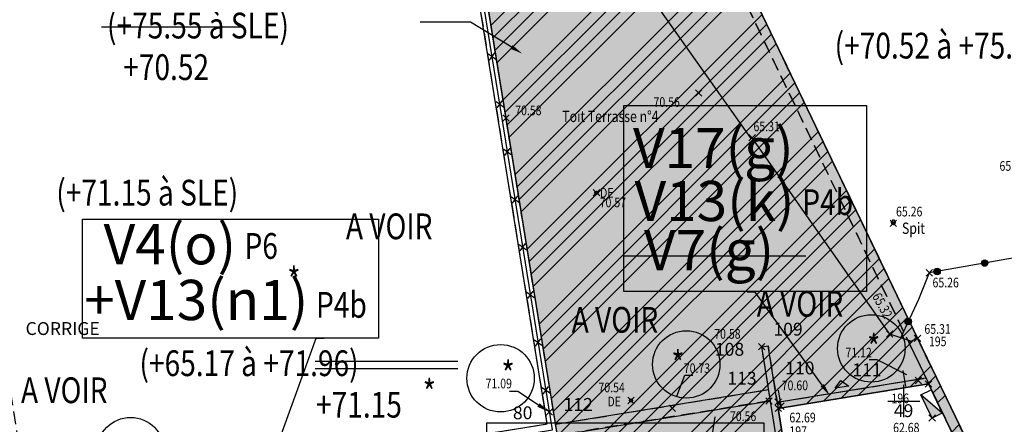
# Model space of a CAD drawing. Units: metres. Extents: x 1042452 to 1043011, y 6298920 to 6301301.
# Drawn here: x 1042813 to 1042843, y 6300273 to 6300286 of the extents above; entities that cross this region are included whole.
import ezdxf
from ezdxf import colors
from ezdxf.entities.mleader import LeaderData, LeaderLine
from ezdxf.enums import TextEntityAlignment as Align
from ezdxf.math import Vec2, Vec3

# ---------------------------------------------------------------- set-up
doc = ezdxf.new("R2010")
doc.units = ezdxf.units.M
doc.header["$PDMODE"] = 3
doc.header["$PDSIZE"] = 0.1
for name, pattern in [('CONTINU', [0]), ('D', [0.375, 0.25, -0.125]), ('PT', [1000, 0, -1000]), ('TCOURT', [0.6, 0.4, -0.2])]:
    doc.linetypes.add(name, pattern=pattern)
for name, color, linetype in [('00-mention P4b_Txt (sur P5)', 2, 'Continuous'), ('00-mention P6_Txt (sur P5)', 2, 'Continuous'), ('00-SERVITUDES sv.6', 162, 'Continuous'), ('00-V17-H (issu de V7)', 211, 'CONTINU'), ('00-V17.txt (issu de V7)', 20, 'CONTINU'), ('00-Z_Txt V4 (P5)', 7, 'Continuous'), ('00-Z_Txt V4 (P6)', 7, 'Continuous'), ('00-Zcorrigé_Txt V4 (P5)', 20, 'Continuous'), ('_____Limites Volumes', 21, 'Continuous'), ('_____Teintes Volumes', 7, 'Continuous'), ('_____Textes Vol (V7 objet de transfert vers V17)', 251, 'Continuous'), ('_____Textes Volumes', 21, 'Continuous'), ('_thuet-V1', 7, 'Continuous'), ('BATI--DUR', 6, 'Continuous'), ('BATI-SURPLOMB', 6, 'TCOURT'), ('BATI-SYMB', 3, 'Continuous'), ('BATI-TXT', 6, 'Continuous'), ('CADRE-CARROYAGE', 2, 'Continuous'), ('CLOTURE', 54, 'Continuous'), ('CLOTURE-SYMB', 86, 'Continuous'), ('DIVERS-SYMB', 11, 'Continuous'), ('DIVISION_TXT', 6, 'Continuous'), ('ENTREE-SYMB', 15, 'Continuous'), ('MUR', 8, 'Continuous'), ('PTS-IMP', 21, 'Continuous'), ('PTS-IMP-ALT', 21, 'Continuous'), ('PTS-IMP-MAT', 21, 'Continuous'), ('PTS-TN', 7, 'Continuous'), ('PTS-TN-ALT', 5, 'Continuous'), ('REPERE', 2, 'Continuous'), ('REPERE-TXT', 6, 'Continuous'), ('RES-DIVERS-SYMB', 7, 'Continuous'), ('RES-EP-SYMB', 142, 'Continuous')]:
    doc.layers.add(name, color=color, linetype=linetype)
doc.layers.add('PTS-REF', color=6, linetype='Continuous', plot=False)
doc.layers.add('PTS-SN', color=5, linetype='Continuous', plot=False)
doc.styles.add('Legend', font='calibri.ttf')
doc.styles.add('RS', font='romans.shx')
doc.styles.add('RSS', font='romans.shx', dxfattribs={"width": 0.8})
doc.styles.add('SIMPLEX', font='SIMPLEX')
doc.styles.get("Standard").update_dxf_attribs({"font": 'romans.shx', "width": 0.8})

# ---------------------------------------------------------------- blocks, each defined once
blk = doc.blocks.new('E_SPIT')
at = {"color": 0, "linetype": 'ByBlock', "lineweight": -2, "flags": 128}
blk.add_lwpolyline([(-0.071, 0.019), (0, 0.123), (0.071, 0.019)], dxfattribs=at)
at = {"color": 0, "linetype": 'ByBlock', "lineweight": -2}
blk.add_circle((0, 0), 0.05, dxfattribs=at)
blk = doc.blocks.new('CLOT-GRIL')
at = {"linetype": 'ByBlock', "lineweight": -2}
blk.add_hatch(color=0, dxfattribs=at).paths.add_polyline_path([(0.5, 0, 1), (-0.5, 0, 1)])
at = {"color": 0, "linetype": 'ByBlock', "lineweight": -2}
blk.add_circle((0, 0), 0.5, dxfattribs=at)
blk = doc.blocks.new('PTS-SN')
at = {"color": 0}
blk.add_point((0, 0), dxfattribs=at)
at = {"layer": 'PTS-REF', "width": 0.8}
blk.add_attdef('PH', text='', height=0.1, dxfattribs=at).set_placement((-0.1, 0.2), align=Align.MIDDLE_RIGHT)
blk = doc.blocks.new('bat-entree')
at = {"color": 0, "linetype": 'ByBlock', "flags": 128}
for points in [[(0, 0), (0, 0.5)], [(1, 0), (1, 0.5)]]:
    blk.add_lwpolyline(points, dxfattribs=at)
at = {"flags": 128}
for points in [[(0.5, 0.5), (0.5, 0.5)], [(0.5, 0.03), (0.5, 0.03)]]:
    blk.add_lwpolyline(points, dxfattribs=at)
blk = doc.blocks.new('CPT')
at = {"linetype": 'ByBlock', "lineweight": -2}
blk.add_hatch(color=0, dxfattribs=at).paths.add_polyline_path([(1, 0), (0, 1), (0, 0)])
at = {"color": 0, "linetype": 'ByBlock', "lineweight": -2, "flags": 128}
blk.add_lwpolyline([(0, 1), (0, 0), (1, 0), (1, 1), (0, 1), (1, 0)], dxfattribs=at)
blk = doc.blocks.new('CLOT')
at = {"color": 0, "linetype": 'ByBlock', "lineweight": -2, "flags": 128}
for points in [[(0.5, 0.5), (-0.5, -0.5)], [(-0.5, 0.5), (0.5, -0.5)]]:
    blk.add_lwpolyline(points, dxfattribs=at)
blk = doc.blocks.new('DIV-FENT')
at = {"linetype": 'ByBlock', "lineweight": -2}
blk.add_hatch(color=0, dxfattribs=at).paths.add_polyline_path([(0.106, 0.106), (0, 0), (-0.106, 0.106)])
at = {"color": 0, "linetype": 'ByBlock', "lineweight": -2, "flags": 128}
blk.add_lwpolyline([(0.106, 0.106), (0, 0), (-0.106, 0.106)], close=True, dxfattribs=at)
blk = doc.blocks.new('PTS-TN')
at = {"color": 0}
blk.add_point((0, 0), dxfattribs=at)
at = {"layer": 'PTS-REF', "width": 0.8}
blk.add_attdef('PH', text='', height=0.1, dxfattribs=at).set_placement((-0.1, 0.2), align=Align.RIGHT)
at = {"layer": 'PTS-TN-ALT', "width": 0.8}
blk.add_attdef('ALT', text='', height=0.3, dxfattribs=at).set_placement((0.1, -0.3), align=Align.MIDDLE_LEFT)
blk = doc.blocks.new('PTS-PLUS')
at = {"color": 0}
blk.add_point((0, 0), dxfattribs=at)
at = {"layer": 'PTS-REF', "width": 0.8}
blk.add_attdef('PH', text='', height=0.1, dxfattribs=at).set_placement((-0.1, 0.4), align=Align.RIGHT)
blk = doc.blocks.new('PTS-IMP')
at = {"color": 0}
blk.add_point((0, 0), dxfattribs=at)
at = {"layer": 'PTS-IMP-ALT', "width": 0.8}
blk.add_attdef('ALT', text='', height=0.3, dxfattribs=at).set_placement((0.1, -0.3), align=Align.MIDDLE_LEFT)
at = {"layer": 'PTS-IMP-MAT', "width": 0.8}
blk.add_attdef('MAT', (0.1, 0.2), '', height=0.3, dxfattribs=at)
at = {"layer": 'PTS-REF', "width": 0.8}
blk.add_attdef('PH', text='', height=0.1, dxfattribs=at).set_placement((-0.1, 0.4), align=Align.RIGHT)

msp = doc.modelspace()

# ---------------------------------------------------------------- hatches: boundary and pattern name
at = {"layer": '00-SERVITUDES sv.6'}
h = msp.add_hatch(dxfattribs=at)
h.set_pattern_fill('PELOUSE', color=162, scale=0.2)
h.set_pattern_definition([(0, (0, 0), (0.25, 0.4), [0, -0.5])])
h.paths.add_polyline_path([(1042798.599, 6300268.088), (1042829.25, 6300273.041), (1042827.655, 6300282.925), (1042825.98, 6300293.283), (1042824.307, 6300303.595), (1042824.275, 6300303.792), (1042826.611, 6300304.149), (1042825.706, 6300306.015), (1042825.976, 6300306.146), (1042827.884, 6300302.212), (1042840.424, 6300276.082), (1042842.942, 6300270.876), (1042842.662, 6300270.73), (1042840.765, 6300274.665), (1042836.102, 6300273.906), (1042839.274, 6300253.962), (1042832.228, 6300253.503), (1042819.032, 6300252.61), (1042809.668, 6300251.984), (1042809.45, 6300251.969), (1042808.486, 6300257.634), (1042800.49, 6300256.347)])
at = {"layer": '00-V17-H (issu de V7)'}
h = msp.add_hatch(dxfattribs=at)
h.set_pattern_fill('ANSI34', color=256, scale=0.1)
h.paths.add_polyline_path([(1042798.599, 6300268.088), (1042829.25, 6300273.041), (1042827.655, 6300282.925), (1042825.98, 6300293.283), (1042824.307, 6300303.595), (1042824.275, 6300303.792), (1042826.611, 6300304.149), (1042825.706, 6300306.015), (1042825.976, 6300306.146), (1042827.884, 6300302.212), (1042840.424, 6300276.082), (1042842.942, 6300270.876), (1042842.662, 6300270.73), (1042840.765, 6300274.665), (1042836.102, 6300273.906), (1042839.274, 6300253.962), (1042832.228, 6300253.503), (1042819.032, 6300252.61), (1042809.668, 6300251.984), (1042809.45, 6300251.969), (1042808.486, 6300257.634), (1042800.49, 6300256.347)])
at = {"layer": '_____Teintes Volumes'}
h = msp.add_hatch(dxfattribs=at)
h.set_pattern_fill('ANSI37', color=211, scale=0.05)
h.set_pattern_definition([(45, (1042700.21333, 6299182.5181), (-0.112253202, 0.112253202), []), (135, (1042700.21333, 6299182.5181), (-0.112253202, -0.112253202), [])])
h.paths.add_polyline_path([(1042839.274, 6300253.962), (1042848.36, 6300254.569), (1042855.371, 6300255.038), (1042853.792, 6300265.034), (1042853.074, 6300269.518), (1042851.959, 6300276.529), (1042846.4, 6300310.77), (1042845.993, 6300313.311), (1042844.971, 6300319.892), (1042843.711, 6300328.015), (1042842.317, 6300336.954), (1042842.025, 6300338.748), (1042839.232, 6300338.267), (1042829.497, 6300336.748), (1042824.563, 6300335.964), (1042819.413, 6300335.14), (1042818.943, 6300337.659), (1042817.247, 6300348.078), (1042815.801, 6300357.234), (1042813.889, 6300369.165), (1042812.587, 6300377.322), (1042811.237, 6300385.692), (1042809.877, 6300394.603), (1042809.291, 6300394.549), (1042806.304, 6300394.243), (1042795.748, 6300393.224), (1042785.455, 6300392.294), (1042774.819, 6300391.278), (1042764.405, 6300390.275), (1042754.77, 6300389.377), (1042744.687, 6300388.508), (1042741.536, 6300384.587), (1042742.212, 6300380.413), (1042743.005, 6300375.047), (1042744.286, 6300365.686), (1042745.693, 6300355.429), (1042747.025, 6300345.656), (1042748.472, 6300335.222), (1042749.901, 6300325.03), (1042751.13, 6300316.303), (1042752.547, 6300306.467), (1042753.907, 6300296.01), (1042755.283, 6300285.634), (1042756.326, 6300278.288), (1042757.6, 6300269.074), (1042758.875, 6300259.69), (1042759.955, 6300251.698), (1042763.884, 6300248.501), (1042771.805, 6300249.109), (1042782.022, 6300249.875), (1042789.953, 6300250.353), (1042793.285, 6300250.53), (1042796.413, 6300250.743), (1042795.775, 6300255.588), (1042800.49, 6300256.347), (1042808.486, 6300257.634), (1042809.45, 6300251.969), (1042819.032, 6300252.61), (1042832.228, 6300253.503)])
h.paths.add_polyline_path([(1042840.118, 6300255.021), (1042848.293, 6300255.567), (1042854.212, 6300255.962), (1042852.805, 6300264.877), (1042852.087, 6300269.36), (1042850.971, 6300276.37), (1042845.413, 6300310.61), (1042845.005, 6300313.155), (1042843.983, 6300319.739), (1042842.722, 6300327.861), (1042841.33, 6300336.797), (1042841.2, 6300337.591), (1042839.394, 6300337.28), (1042829.653, 6300335.76), (1042824.72, 6300334.977), (1042818.609, 6300333.999), (1042817.957, 6300337.487), (1042816.26, 6300347.92), (1042814.814, 6300357.077), (1042812.901, 6300369.007), (1042811.6, 6300377.164), (1042810.249, 6300385.537), (1042809.031, 6300393.517), (1042806.403, 6300393.248), (1042795.841, 6300392.229), (1042785.548, 6300391.298), (1042774.914, 6300390.282), (1042764.499, 6300389.28), (1042754.859, 6300388.381), (1042745.199, 6300387.549), (1042742.594, 6300384.308), (1042743.2, 6300380.566), (1042743.995, 6300375.187), (1042745.276, 6300365.822), (1042746.684, 6300355.565), (1042748.016, 6300345.793), (1042749.462, 6300335.361), (1042750.891, 6300325.169), (1042752.12, 6300316.444), (1042753.538, 6300306.602), (1042754.898, 6300296.141), (1042756.273, 6300285.77), (1042757.316, 6300278.427), (1042758.591, 6300269.21), (1042759.866, 6300259.825), (1042760.893, 6300252.224), (1042764.206, 6300249.528), (1042771.729, 6300250.106), (1042781.955, 6300250.873), (1042789.897, 6300251.352), (1042793.225, 6300251.528), (1042795.283, 6300251.668), (1042794.657, 6300256.421), (1042799.343, 6300257.175), (1042809.306, 6300258.779), (1042810.284, 6300253.027), (1042818.964, 6300253.608), (1042832.162, 6300254.501), (1042838.114, 6300254.889)], flags=16)

# ---------------------------------------------------------------- linework, layer by layer
at = {"flags": 128}
msp.add_lwpolyline([(1042811.237, 6300385.692), (1042818.943, 6300337.659), (1042819.413, 6300335.14), (1042824.563, 6300335.964), (1042829.497, 6300336.748), (1042839.232, 6300338.267), (1042842.025, 6300338.748), (1042855.371, 6300255.038), (1042839.274, 6300253.962), (1042836.102, 6300273.906), (1042840.765, 6300274.665), (1042842.662, 6300270.73), (1042842.942, 6300270.876), (1042840.424, 6300276.082), (1042827.884, 6300302.212), (1042825.976, 6300306.146), (1042825.706, 6300306.015), (1042826.611, 6300304.149), (1042824.304, 6300303.796), (1042823.649, 6300307.662), (1042770.711, 6300299.198)], dxfattribs=at)
at = {"layer": '00-V17.txt (issu de V7)', "flags": 128}
msp.add_lwpolyline([(1042831.313, 6300278.647), (1042836.954, 6300278.647)], dxfattribs=at)
at = {"layer": '00-Z_Txt V4 (P5)', "color": 20, "flags": 128}
for points in [[(1042815.099, 6300285.75), (1042819.527, 6300285.75)], [(1042821.731, 6300275.373), (1042826.159, 6300275.373)], [(1042821.731, 6300275.139), (1042826.159, 6300275.139)]]:
    msp.add_lwpolyline(points, dxfattribs=at)
at = {"layer": '00-Z_Txt V4 (P5)'}
for centre in [(1042838.991, 6300275.768), (1042833.247, 6300275.27), (1042827.483, 6300274.84), (1042815.998, 6300272.577)]:
    msp.add_circle(centre, 1.047, dxfattribs=at)
at = {"layer": '_____Limites Volumes', "flags": 128}
for points in [[(1042798.599, 6300268.088), (1042829.25, 6300273.041), (1042824.275, 6300303.792), (1042826.611, 6300304.149), (1042825.706, 6300306.015), (1042825.976, 6300306.146), (1042827.884, 6300302.212), (1042840.424, 6300276.082), (1042842.942, 6300270.876), (1042842.942, 6300270.876), (1042842.662, 6300270.73), (1042840.765, 6300274.665), (1042836.102, 6300273.906), (1042839.274, 6300253.962), (1042855.371, 6300255.038), (1042842.025, 6300338.748), (1042839.232, 6300338.267), (1042829.497, 6300336.748), (1042824.563, 6300335.964), (1042819.413, 6300335.14), (1042818.943, 6300337.659), (1042811.237, 6300385.692)], [(1042798.599, 6300268.088), (1042829.25, 6300273.041), (1042827.655, 6300282.925), (1042825.98, 6300293.283), (1042824.307, 6300303.595), (1042824.275, 6300303.792), (1042826.611, 6300304.149), (1042825.706, 6300306.015), (1042825.976, 6300306.146), (1042827.884, 6300302.212), (1042840.424, 6300276.082), (1042842.942, 6300270.876), (1042842.662, 6300270.73), (1042840.765, 6300274.665), (1042836.102, 6300273.906), (1042839.274, 6300253.962), (1042832.228, 6300253.503), (1042819.032, 6300252.61), (1042809.668, 6300251.984)]]:
    msp.add_lwpolyline(points, dxfattribs=at)
at = {"layer": '_____Limites Volumes', "color": 21, "linetype": 'TCOURT', "flags": 128}
for points in [[(1042796.588, 6300268.304), (1042791.124, 6300302.24), (1042806.994, 6300304.777), (1042812.4, 6300270.799), (1042796.271, 6300268.255), (1042796.343, 6300267.791), (1042829.25, 6300273.041), (1042823.649, 6300307.662), (1042790.881, 6300302.424), (1042790.916, 6300302.206), (1042796.381, 6300268.272)], [(1042836.067, 6300274.098), (1042840.687, 6300274.849)], [(1042836.102, 6300273.906), (1042840.765, 6300274.665)], [(1042829.189, 6300273.412), (1042835.803, 6300274.487)], [(1042835.858, 6300274.142), (1042829.246, 6300273.067)]]:
    msp.add_lwpolyline(points, dxfattribs=at)
at = {"layer": '_____Limites Volumes', "linetype": 'TCOURT', "flags": 128}
msp.add_lwpolyline([(1042812.83, 6300270.868), (1042828.934, 6300273.426), (1042823.467, 6300307.41), (1042807.425, 6300304.846)], close=True, dxfattribs=at)
at = {"layer": '_____Limites Volumes', "color": 21, "linetype": 'TCOURT', "flags": 128}
for points in [[(1042842.942, 6300270.876), (1042840.424, 6300276.082), (1042827.884, 6300302.212), (1042825.976, 6300306.146), (1042825.706, 6300306.015), (1042827.614, 6300302.082), (1042840.153, 6300275.952), (1042842.662, 6300270.73)], [(1042809.416, 6300252.168), (1042839.042, 6300254.148), (1042835.591, 6300275.821), (1042835.788, 6300275.852), (1042839.274, 6300253.962), (1042809.45, 6300251.969)]]:
    msp.add_lwpolyline(points, close=True, dxfattribs=at)
at = {"layer": '_____Textes Volumes'}
for points in [[(1042831.314, 6300283.309), (1042838.847, 6300283.309), (1042838.847, 6300277.537), (1042831.314, 6300277.537)], [(1042814.502, 6300279.783), (1042823.69, 6300279.783), (1042823.69, 6300276.089), (1042814.502, 6300276.089)], [(1042827.055, 6300273.455), (1042835.651, 6300273.455), (1042835.651, 6300267.211), (1042827.055, 6300267.211)]]:
    msp.add_lwpolyline(points, close=True, dxfattribs=at)
at = {"layer": 'BATI--DUR', "flags": 128}
msp.add_lwpolyline([(1042844.57, 6300281.229), (1042848.057, 6300259.532), (1042848.029, 6300259.525), (1042845.18, 6300265.441), (1042842.66, 6300270.734), (1042840.765, 6300274.665), (1042836.102, 6300273.906), (1042839.274, 6300253.962), (1042832.228, 6300253.503), (1042819.032, 6300252.61), (1042809.45, 6300251.969)], dxfattribs=at)
at = {"layer": 'BATI-SURPLOMB', "flags": 128}
msp.add_lwpolyline([(1042827.884, 6300302.212), (1042840.424, 6300276.082)], dxfattribs=at)
at = {"layer": 'BATI-SYMB', "flags": 128}
msp.add_lwpolyline([(1042840.223, 6300275.99), (1042839.564, 6300276.212), (1042835.294, 6300282.309), (1042835.261, 6300282.286), (1042828.101, 6300292.424)], dxfattribs=at)
at = {"layer": 'CADRE-CARROYAGE'}
for p, q in [((1042840, 6300273.632), (1042840, 6300274.632)), ((1042839.5, 6300274.132), (1042840.5, 6300274.132))]:
    msp.add_line(p, q, dxfattribs=at)
at = {"layer": 'CLOTURE', "linetype": 'Continuous', "flags": 128}
msp.add_lwpolyline([(1042814.774, 6300270.937), (1042822.189, 6300272.111), (1042829.092, 6300273.234), (1042827.532, 6300282.905), (1042825.857, 6300293.263), (1042823.549, 6300307.524), (1042794.484, 6300302.878), (1042771.255, 6300299.163), (1042776.786, 6300264.808), (1042777.2, 6300264.876)], dxfattribs=at)
at = {"layer": 'CLOTURE', "flags": 128}
for points in [[(1042844.726, 6300278.811), (1042840.791, 6300278.113)], [(1042840.451, 6300277.282), (1042839.9, 6300276.085)]]:
    msp.add_lwpolyline(points, dxfattribs=at)
at = {"layer": 'ENTREE-SYMB', "flags": 128}
msp.add_lwpolyline([(1042840.791, 6300278.113), (1042840.451, 6300277.282)], dxfattribs=at)
at = {"layer": 'MUR', "flags": 128}
for points in [[(1042828.934, 6300273.426), (1042827.409, 6300282.885), (1042825.733, 6300293.243), (1042824.087, 6300303.559)], [(1042829.246, 6300273.067), (1042827.655, 6300282.925), (1042825.98, 6300293.283), (1042824.334, 6300303.599)], [(1042835.591, 6300275.821), (1042835.788, 6300275.852)], [(1042836.067, 6300274.098), (1042835.788, 6300275.852)], [(1042840.424, 6300276.082), (1042840.153, 6300275.952)], [(1042840.154, 6300275.951), (1042840.775, 6300274.667)], [(1042840.424, 6300276.082), (1042842.942, 6300270.876)], [(1042809.414, 6300252.168), (1042839.042, 6300254.148), (1042835.591, 6300275.821)], [(1042836.067, 6300274.098), (1042840.687, 6300274.849)], [(1042829.189, 6300273.412), (1042835.803, 6300274.487)], [(1042829.246, 6300273.067), (1042835.858, 6300274.142)], [(1042814.74, 6300271.149), (1042822.155, 6300272.323), (1042828.934, 6300273.426)]]:
    msp.add_lwpolyline(points, dxfattribs=at)
at = {"layer": 'MUR', "linetype": 'TCOURT', "flags": 128}
msp.add_lwpolyline([(1042827.614, 6300302.082), (1042840.153, 6300275.952)], dxfattribs=at)
at = {"layer": 'RES-EP-SYMB'}
for centre in [(1042830.46, 6300280.601), (1042831.533, 6300274.15)]:
    msp.add_circle(centre, 0.05, dxfattribs=at)

# ---------------------------------------------------------------- block references
at = {"layer": 'BATI-SYMB', "xscale": 3.919628434950747, "rotation": 8.971570734870065}
msp.add_blockref('bat-entree', (1042836.191, 6300273.974), dxfattribs=at)
at = {"layer": 'CLOTURE-SYMB', "xscale": 0.2, "yscale": 0.2, "zscale": 0.2}
for name, p, rotation in [('CLOT', (1042827.22, 6300284.832), 99.18650594294927), ('CLOT', (1042827.46, 6300283.351), 99.18650594294927), ('CLOT', (1042827.699, 6300281.87), 99.16334147035259), ('CLOT', (1042827.938, 6300280.39), 99.16334147035259), ('CLOT', (1042828.177, 6300278.909), 99.16334147035259), ('CLOT-GRIL', (1042841.033, 6300278.156), 190.0482859999695), ('CLOT-GRIL', (1042842.51, 6300278.418), 190.0482859999695), ('CLOT', (1042828.415, 6300277.428), 99.16334147035259), ('CLOT-GRIL', (1042840.137, 6300276.601), 245.3120397354114), ('CLOT', (1042828.654, 6300275.947), 99.16334147035259), ('CLOT', (1042828.893, 6300274.466), 99.16334147035259)]:
    msp.add_blockref(name, p, dxfattribs=dict(at, rotation=rotation))
at = {"layer": 'DIVERS-SYMB', "xscale": 2, "yscale": 2, "zscale": 2, "rotation": 189.2417105857532}
msp.add_blockref('DIV-FENT', (1042838.049, 6300274.773), dxfattribs=at)
at = {"layer": 'PTS-IMP'}
ref = msp.add_blockref('PTS-IMP', (1042840.424, 6300276.082), dxfattribs=at)
ref.add_attrib('MAT', '195', (1042840.779, 6300275.837), dxfattribs={"layer": 'PTS-IMP-MAT', "height": 0.3, "width": 0.8})
ref = msp.add_blockref('PTS-IMP', (1042840.765, 6300274.665), dxfattribs=at)
ref.add_attrib('MAT', '196', (1042839.617, 6300274.066), dxfattribs={"layer": 'PTS-IMP-MAT', "height": 0.3, "width": 0.8})
ref = msp.add_blockref('PTS-IMP', (1042836.102, 6300273.906), dxfattribs=at)
ref.add_attrib('MAT', '197', (1042836.449, 6300273.046), dxfattribs={"layer": 'PTS-IMP-MAT', "height": 0.3, "width": 0.8})
at = {"layer": 'PTS-SN'}
msp.add_blockref('PTS-SN', (1042836.102, 6300273.906), dxfattribs=at)
at = {"layer": 'PTS-TN'}
ref = msp.add_blockref('PTS-TN', (1042833.629, 6300283.697), dxfattribs=at)
ref.add_attrib('ALT', '70.56', dxfattribs={"layer": 'PTS-TN-ALT', "height": 0.3, "rotation": 360, "width": 0.8}).set_placement((1042832.231, 6300283.419), align=Align.MIDDLE_LEFT)
ref = msp.add_blockref('PTS-TN', (1042827.655, 6300282.925), dxfattribs=at)
ref.add_attrib('ALT', '70.58', dxfattribs={"layer": 'PTS-TN-ALT', "height": 0.3, "width": 0.8}).set_placement((1042827.937, 6300283.159), align=Align.MIDDLE_LEFT)
ref = msp.add_blockref('PTS-TN', (1042835.294, 6300282.309), dxfattribs=at)
ref.add_attrib('ALT', '65.31', dxfattribs={"layer": 'PTS-TN-ALT', "height": 0.3, "rotation": 360, "width": 0.8}).set_placement((1042835.334, 6300282.661), align=Align.MIDDLE_LEFT)
ref = msp.add_blockref('PTS-TN', (1042844.363, 6300281.195), dxfattribs=at)
ref.add_attrib('ALT', '65.15', dxfattribs={"layer": 'PTS-TN-ALT', "height": 0.3, "width": 0.8}).set_placement((1042842.97, 6300281.433), align=Align.MIDDLE_LEFT)
ref = msp.add_blockref('PTS-TN', (1042830.46, 6300280.601), dxfattribs=at)
ref.add_attrib('ALT', '70.57', dxfattribs={"layer": 'PTS-TN-ALT', "height": 0.3, "rotation": 360, "width": 0.8}).set_placement((1042830.56, 6300280.301), align=Align.MIDDLE_LEFT)
ref = msp.add_blockref('PTS-TN', (1042839.676, 6300279.651), dxfattribs=at)
ref.add_attrib('ALT', '65.26', dxfattribs={"layer": 'PTS-TN-ALT', "height": 0.3, "rotation": 360, "width": 0.8}).set_placement((1042839.759, 6300280.017), align=Align.MIDDLE_LEFT)
ref = msp.add_blockref('PTS-TN', (1042840.791, 6300278.113), dxfattribs=at)
ref.add_attrib('ALT', '65.26', dxfattribs={"layer": 'PTS-TN-ALT', "height": 0.3, "rotation": 0, "width": 0.8}).set_placement((1042840.891, 6300277.813), align=Align.MIDDLE_LEFT)
ref = msp.add_blockref('PTS-TN', (1042839.564, 6300276.212), dxfattribs=at)
ref.add_attrib('ALT', '65.32', dxfattribs={"layer": 'PTS-TN-ALT', "height": 0.3, "rotation": 298.4977, "width": 0.8}).set_placement((1042839.141, 6300277.459), align=Align.MIDDLE_LEFT)
ref = msp.add_blockref('PTS-TN', (1042840.424, 6300276.082), dxfattribs=at)
ref.add_attrib('ALT', '65.31', dxfattribs={"layer": 'PTS-TN-ALT', "height": 0.3, "width": 0.8}).set_placement((1042840.639, 6300276.371), align=Align.MIDDLE_LEFT)
ref = msp.add_blockref('PTS-TN', (1042835.591, 6300275.821), dxfattribs=at)
ref.add_attrib('ALT', '70.58', dxfattribs={"layer": 'PTS-TN-ALT', "height": 0.3, "width": 0.8}).set_placement((1042834.116, 6300276.218), align=Align.MIDDLE_LEFT)
ref = msp.add_blockref('PTS-PLUS', (1042840.452, 6300274.772), dxfattribs=at)
ref.add_attrib('ALT', '71.12', dxfattribs={"layer": 'PTS-TN-ALT', "height": 0.3, "rotation": 360, "width": 0.8}).set_placement((1042838.188, 6300275.637), align=Align.MIDDLE_LEFT)
ref = msp.add_blockref('PTS-PLUS', (1042832.814, 6300273.909), dxfattribs=at)
ref.add_attrib('ALT', '70.73', dxfattribs={"layer": 'PTS-TN-ALT', "height": 0.3, "rotation": 360, "width": 0.8}).set_placement((1042833.17, 6300275.153), align=Align.MIDDLE_LEFT)
ref = msp.add_blockref('PTS-PLUS', (1042828.997, 6300273.793), dxfattribs=at)
ref.add_attrib('ALT', '71.09', dxfattribs={"layer": 'PTS-TN-ALT', "height": 0.3, "rotation": 360, "width": 0.8}).set_placement((1042827.018, 6300274.677), align=Align.MIDDLE_LEFT)
ref = msp.add_blockref('PTS-TN', (1042831.533, 6300274.15), dxfattribs=at)
ref.add_attrib('ALT', '70.54', dxfattribs={"layer": 'PTS-TN-ALT', "height": 0.3, "rotation": 360, "width": 0.8}).set_placement((1042830.521, 6300274.554), align=Align.MIDDLE_LEFT)
ref = msp.add_blockref('PTS-TN', (1042836.099, 6300274.103), dxfattribs=at)
ref.add_attrib('ALT', '70.60', dxfattribs={"layer": 'PTS-TN-ALT', "height": 0.3, "rotation": 360, "width": 0.8}).set_placement((1042836.21, 6300274.619), align=Align.MIDDLE_LEFT)
ref = msp.add_blockref('PTS-TN', (1042835.814, 6300274.134), dxfattribs=at)
ref.add_attrib('ALT', '70.56', dxfattribs={"layer": 'PTS-TN-ALT', "height": 0.3, "rotation": 360, "width": 0.8}).set_placement((1042834.603, 6300273.66), align=Align.MIDDLE_LEFT)
ref = msp.add_blockref('PTS-TN', (1042836.191, 6300273.974), dxfattribs=at)
ref.add_attrib('ALT', '62.69', dxfattribs={"layer": 'PTS-TN-ALT', "height": 0.3, "rotation": 360, "width": 0.8}).set_placement((1042836.448, 6300273.621), align=Align.MIDDLE_LEFT)
ref = msp.add_blockref('PTS-TN', (1042840.879, 6300273.606), dxfattribs=at)
ref.add_attrib('ALT', '62.68', dxfattribs={"layer": 'PTS-TN-ALT', "height": 0.3, "rotation": 360, "width": 0.8}).set_placement((1042839.668, 6300273.306), align=Align.MIDDLE_LEFT)
at = {"layer": 'REPERE', "rotation": 359.9936215300319}
msp.add_blockref('E_SPIT', (1042839.676, 6300279.651), dxfattribs=at)
at = {"layer": 'RES-DIVERS-SYMB', "xscale": 0.8, "yscale": -0.35, "rotation": 115.8846354291359}
msp.add_blockref('CPT', (1042840.879, 6300273.606), dxfattribs=at)

# ---------------------------------------------------------------- texts
at = {"layer": '00-mention P4b_Txt (sur P5)', "style": 'RS', "width": 0.8}
for p in [(1042836.848, 6300279.907), (1042821.755, 6300276.72)]:
    msp.add_text('P4b', height=0.8, dxfattribs=at).set_placement(p)
at = {"layer": '00-mention P6_Txt (sur P5)', "style": 'RS', "width": 0.8}
msp.add_text('P6', height=0.8, dxfattribs=at).set_placement((1042819.534, 6300278.549))
at = {"layer": '00-V17.txt (issu de V7)', "style": 'Legend'}
msp.add_text('V17(g)', height=1.25, dxfattribs=at).set_placement((1042831.594, 6300281.365))
at = {"layer": '00-Z_Txt V4 (P5)', "style": 'RS', "width": 0.8}
for s, p in [('(+75.55 à SLE)', (1042815.267, 6300285.393)), ('(+71.15 à SLE)', (1042813.692, 6300280.205)), ('A VOIR', (1042822.683, 6300279.158)), ('*', (1042820.864, 6300277.474)), ('A VOIR', (1042835.435, 6300276.753)), ('A VOIR', (1042829.69, 6300276.255)), ('*', (1042838.862, 6300275.388)), ('(+65.17 à +71.96)', (1042816.274, 6300274.908)), ('*', (1042832.783, 6300274.882)), ('*', (1042827.513, 6300274.562)), ('A VOIR', (1042812.597, 6300274.068)), ('*', (1042825.068, 6300273.987))]:
    msp.add_text(s, height=0.8, dxfattribs=at).set_placement(p)
at = {"layer": '00-Z_Txt V4 (P6)', "style": 'RS', "width": 0.8}
msp.add_text('(+70.52 à +75.55)', height=0.8, dxfattribs=at).set_placement((1042837.852, 6300284.77))
at = {"layer": '00-Zcorrigé_Txt V4 (P5)', "color": 20, "style": 'RS', "width": 0.8}
for s, p in [('+70.52', (1042815.77, 6300284.102)), ('+71.15', (1042821.755, 6300273.619))]:
    msp.add_text(s, height=0.8, dxfattribs=at).set_placement(p)
at = {"layer": '_____Textes Vol (V7 objet de transfert vers V17)', "style": 'Legend'}
msp.add_text('V7(g)', height=1.25, dxfattribs=at).set_placement((1042831.936, 6300278.195))
at = {"layer": '_____Textes Volumes', "style": 'Legend'}
for s, p in [('V13(k)', (1042831.643, 6300279.72)), ('V4(o)', (1042815.163, 6300278.378)), ('+V13(n1)', (1042814.557, 6300276.647))]:
    msp.add_text(s, height=1.25, dxfattribs=at).set_placement(p)
at = {"layer": '_thuet-V1', "color": 21, "linetype": 'D', "style": 'SIMPLEX'}
for s, p in [('109', (1042835.953, 6300276.165)), ('108', (1042834.136, 6300275.54)), ('110', (1042836.319, 6300274.961)), ('111', (1042838.403, 6300274.903)), ('113', (1042834.523, 6300274.642)), ('112', (1042829.44, 6300273.827)), ('49', (1042839.691, 6300273.635)), ('80', (1042827.867, 6300273.568))]:
    msp.add_text(s, height=0.4, dxfattribs=at).set_placement(p)
at = {"layer": 'BATI-TXT', "style": 'RS', "width": 0.8}
msp.add_text('Toit Terrasse n°4', height=0.35, dxfattribs=at).set_placement((1042829.397, 6300282.797))
at = {"layer": 'DIVISION_TXT', "color": 20, "linetype": 'PT', "style": 'RS'}
msp.add_text('CORRIGE', height=0.4, rotation=360, dxfattribs=at).set_placement((1042812.739, 6300276.184))
at = {"layer": 'REPERE-TXT', "style": 'RS', "width": 0.8}
msp.add_text('Spit', height=0.35, dxfattribs=at).set_placement((1042839.943, 6300279.324))
at = {"layer": 'RES-EP-SYMB', "style": 'RSS', "width": 0.8}
for p in [(1042830.781, 6300280.601), (1042831.011, 6300274.118)]:
    msp.add_text('DE', height=0.3, rotation=359.9936, dxfattribs=at).set_placement(p, align=Align.MIDDLE_CENTER)

# ---------------------------------------------------------------- leaders
at = {"layer": '00-SERVITUDES sv.6', "color": 6}
ml = msp.add_multileader_mtext('Standard', dxfattribs=at)
ml.set_content('')
ml.set_leader_properties()
ml.build(insert=Vec2(0, 0))
ml.multileader.update_dxf_attribs({"text_right_attachment_type": 6, "dogleg_length": 0.25, "arrow_head_size": 0.4})
ctx = ml.context
ctx.base_point, ctx.arrow_head_size, ctx.plane_origin, ctx.plane_x_axis, ctx.plane_y_axis = Vec3(1042824.985, 6300285.903), 0.4, Vec3(1042829.008, 6300286.082), Vec3(-1, 0), Vec3(0, -1)
ctx.right_attachment = 6
notes = []
notes.append((ctx, [(1, (1, 1, 0), (1042826.55, 6300285.903), (-1, 0), 1.565, [(0, [(1042828.158, 6300284.921)], 0, [])])]))
ctx.mtext, ml.multileader.dxf.content_type = None, 0
at = {"layer": '_____Limites Volumes'}
ml = msp.add_multileader_mtext('Standard', dxfattribs=at)
ml.set_content('')
ml.set_leader_properties()
ml.build(insert=Vec2(0, 0))
ml.multileader.update_dxf_attribs({"text_right_attachment_type": 6, "dogleg_length": 0.25, "arrow_head_size": 0.4})
ctx = ml.context
ctx.base_point, ctx.arrow_head_size, ctx.plane_origin = Vec3(1042822.006, 6300276.089), 0.4, Vec3(1042820.232, 6300271.865)
ctx.right_attachment = 6
notes.append((ctx, [(0, (1, 1, 0), (1042821.756, 6300276.089), (1, 0), 0.25, [(0, [(1042820.232, 6300271.865)], 0, [])])]))
ctx.mtext, ml.multileader.dxf.content_type = None, 0
at = {"layer": '_____Textes Vol (V7 objet de transfert vers V17)'}
ml = msp.add_multileader_mtext('Standard', dxfattribs=at)
ml.set_content('')
ml.set_leader_properties()
ml.build(insert=Vec2(0, 0))
ml.multileader.update_dxf_attribs({"text_right_attachment_type": 6, "dogleg_length": 0.25, "arrow_head_size": 0.4})
ctx = ml.context
ctx.base_point, ctx.arrow_head_size, ctx.plane_origin = Vec3(1042835.133, 6300277.51), 0.4, Vec3(1042837.819, 6300274.328)
ctx.right_attachment = 6
notes.append((ctx, [(0, (1, 1, 0), (1042835.383, 6300277.51), (-1, 0), 0.25, [(0, [(1042837.704, 6300274.303)], 0, [])])]))
ctx.mtext, ml.multileader.dxf.content_type = None, 0
ml = msp.add_multileader_mtext('Standard', dxfattribs=at)
ml.set_content('')
ml.set_leader_properties()
ml.build(insert=Vec2(0, 0))
ml.multileader.update_dxf_attribs({"text_right_attachment_type": 6, "dogleg_length": 0.25, "arrow_head_size": 0.4})
ctx = ml.context
ctx.base_point, ctx.arrow_head_size, ctx.plane_origin = Vec3(1042833.2, 6300269.203), 0.4, Vec3(1042834.252, 6300274.066)
ctx.right_attachment = 6
notes.append((ctx, [(0, (1, 1, 0), (1042833.45, 6300269.203), (-1, 0), 0.25, [(0, [(1042834.197, 6300274.041)], 0, [])])]))
ctx.mtext, ml.multileader.dxf.content_type = None, 0
at = {"layer": 'PTS-TN-ALT'}
ml = msp.add_multileader_mtext('Standard', dxfattribs=at)
ml.set_content('')
ml.set_leader_properties()
ml.build(insert=Vec2(0, 0))
ml.multileader.update_dxf_attribs({"text_right_attachment_type": 6, "dogleg_length": 0.25, "arrow_head_size": 0.4})
ctx = ml.context
ctx.base_point, ctx.arrow_head_size, ctx.plane_origin = Vec3(1042838.92, 6300275.412), 0.4, Vec3(1042840.452, 6300274.772)
ctx.right_attachment = 6
notes.append((ctx, [(0, (1, 1, 0), (1042839.17, 6300275.412), (-1, 0), 0.25, [(0, [(1042840.452, 6300274.772)], 0, [])])]))
ctx.mtext, ml.multileader.dxf.content_type = None, 0
ml = msp.add_multileader_mtext('Standard', dxfattribs=at)
ml.set_content('')
ml.set_leader_properties()
ml.build(insert=Vec2(0, 0))
ml.multileader.update_dxf_attribs({"text_right_attachment_type": 6, "dogleg_length": 0.25, "arrow_head_size": 0.4})
ctx = ml.context
ctx.base_point, ctx.arrow_head_size, ctx.plane_origin = Vec3(1042833.45, 6300274.935), 0.4, Vec3(1042832.814, 6300273.909)
ctx.right_attachment = 6
notes.append((ctx, [(0, (1, 1, 0), (1042833.2, 6300274.935), (1, 0), 0.25, [(0, [(1042832.814, 6300273.909)], 0, [])])]))
ctx.mtext, ml.multileader.dxf.content_type = None, 0
ml = msp.add_multileader_mtext('Standard', dxfattribs=at)
ml.set_content('')
ml.set_leader_properties()
ml.build(insert=Vec2(0, 0))
ml.multileader.update_dxf_attribs({"text_right_attachment_type": 6, "dogleg_length": 0.25, "arrow_head_size": 0.4})
ctx = ml.context
ctx.base_point, ctx.arrow_head_size, ctx.plane_origin = Vec3(1042827.764, 6300274.428), 0.4, Vec3(1042828.997, 6300273.793)
ctx.right_attachment = 6
notes.append((ctx, [(0, (1, 1, 0), (1042828.014, 6300274.428), (-1, 0), 0.25, [(0, [(1042828.997, 6300273.793)], 0, [])])]))
ctx.mtext, ml.multileader.dxf.content_type = None, 0
for ctx, leaders in notes:
    for number, flags, end, landing, length, lines in leaders:
        leader = LeaderData()
        leader.index, (leader.has_last_leader_line, leader.has_dogleg_vector, leader.attachment_direction) = number, flags
        leader.last_leader_point, leader.dogleg_vector, leader.dogleg_length = Vec3(end), Vec3(landing), length
        for number, points, colour, breaks in lines:
            line = LeaderLine()
            line.index, line.vertices, line.color, line.breaks = number, Vec3.list(points), colors.encode_raw_color(colour), breaks
            leader.lines.append(line)
        ctx.leaders.append(leader)

doc.saveas('drawing.dxf')
